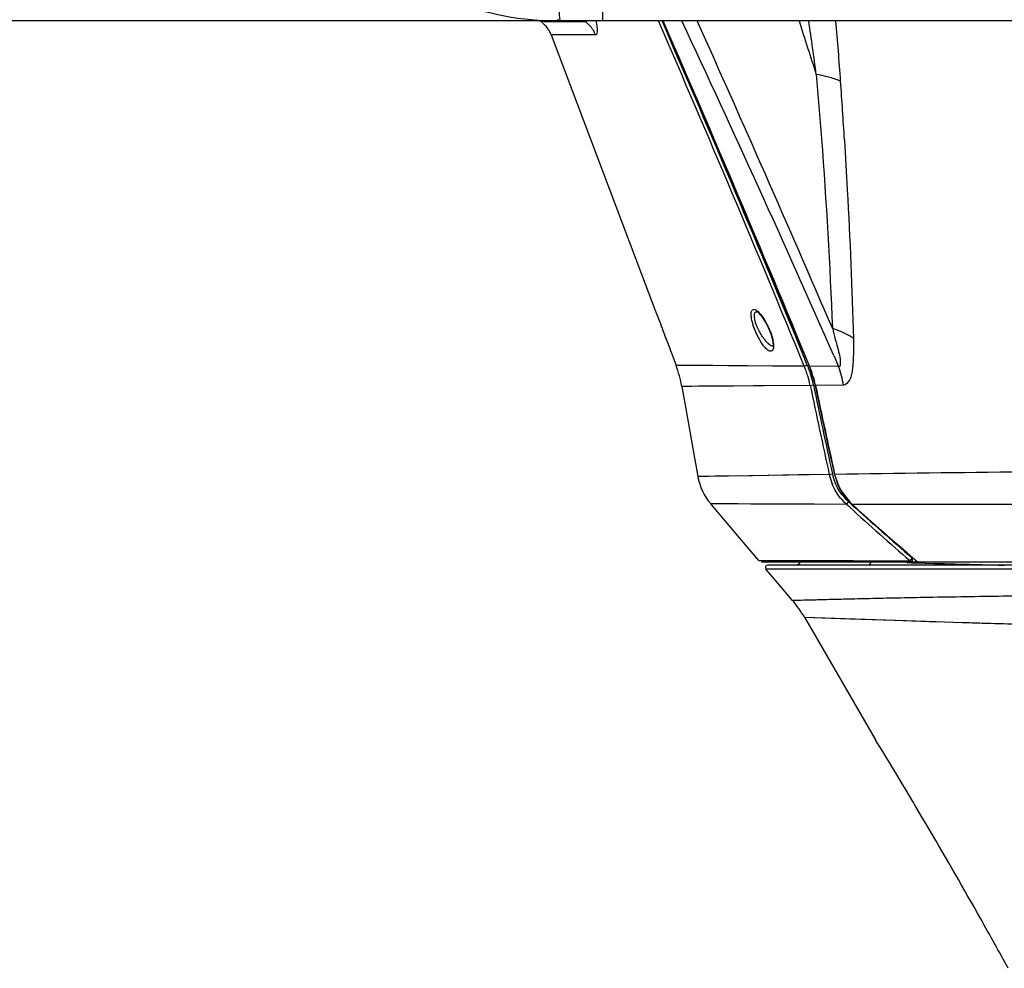
# Model space of a CAD drawing. Units: inches. Extents: x 8527 to 11963, y 1968 to 4117.
# Drawn here: x 10105 to 10190, y 2097 to 2178 of the extents above; entities that cross this region are included whole.
import ezdxf

# ---------------------------------------------------------------- set-up
doc = ezdxf.new("R2010")
doc.units = ezdxf.units.IN
doc.header["$MEASUREMENT"] = 0
doc.layers.add('02___PRT_ALL_AXES', color=7, linetype='Continuous')
doc.layers.add('1', color=7, linetype='Continuous')
doc.styles.get("Standard").update_dxf_attribs({"font": 'Arial.ttf'})
doc.dimstyles.get("Standard").update_dxf_attribs({"dimtxt": 0.18, "dimasz": 0.18, "dimexe": 0.18, "dimexo": 0.0625, "dimgap": 0.09, "dimtad": 0, "dimtih": 1, "dimtoh": 1, "dimdec": 4, "dimzin": 0, "dimdsep": 46, "dimtxsty": 'Standard', "dimcen": 0.09, "dimadec": 0, "dimazin": 0, "dimtfac": 1, "dimtdec": 4, "dimtofl": 0, "dimtmove": 0, "dimatfit": 3, "dimfxl": 1, "dimtolj": 1, "dimtzin": 0, "dimarcsym": 0})

# ---------------------------------------------------------------- blocks, each defined once
blk = doc.blocks.new('*D68')
at = {"layer": '1', "color": 0, "lineweight": -2, "transparency": 16777216}
for p, q in [((10151.941, 2447.996), (9853.576, 2447.996)), ((9853.951, 2447.621), (9853.951, 2384.241)), ((9853.951, 2178.371), (9853.951, 2241.752)), ((10151.941, 2177.996), (9853.576, 2177.996))]:
    blk.add_line(p, q, dxfattribs=at)
at = {"layer": '1', "color": 0, "transparency": 16777216}
for points in [[(9853.889, 2447.621), (9854.014, 2447.621), (9853.951, 2447.996)], [(9853.889, 2178.371), (9854.014, 2178.371), (9853.951, 2177.996)]]:
    blk.add_solid(points, dxfattribs=at)
at = {"layer": 'Defpoints', "color": 0, "transparency": 16777216}
for p in [(10151.941, 2447.996), (9853.951, 2177.996), (10151.941, 2177.996)]:
    blk.add_point(p, dxfattribs=at)
at = {"layer": '1', "color": 0, "transparency": 16777216, "insert": (9853.951, 2312.996), "char_height": 25, "attachment_point": 5, "rotation": 90}
blk.add_mtext('\\A1;270.0mm\\P [10.6in.]', dxfattribs=at)

msp = doc.modelspace()

# ---------------------------------------------------------------- linework, layer by layer
at = {"color": 7, "linetype": 'Continuous'}
for p, q in [((10428.385, 2177.996), (10151.779, 2177.996)), ((10151.119, 2176.799), (10160.04, 2153.19)), ((10160.04, 2153.19), (10160.049, 2153.168)), ((10168.817, 2152.996), (10168.826, 2152.988)), ((10169.909, 2151.383), (10170.049, 2150.998)), ((10170.203, 2150.021), (10170.194, 2149.98)), ((10161.393, 2149.613), (10161.401, 2149.59)), ((10161.401, 2149.59), (10161.858, 2148.381)), ((10161.916, 2148.381), (10161.858, 2148.381)), ((10162.731, 2148.377), (10161.916, 2148.381)), ((10172.887, 2148.303), (10162.731, 2148.377)), ((10172.887, 2148.303), (10173.147, 2148.409)), ((10173.341, 2148.299), (10173.323, 2148.292)), ((10173.323, 2148.292), (10173.829, 2146.655)), ((10175.842, 2148.28), (10173.341, 2148.299)), ((10162.412, 2146.568), (10162.354, 2146.569)), ((10165.51, 2146.59), (10162.412, 2146.568)), ((10173.396, 2146.656), (10165.51, 2146.59)), ((10173.396, 2146.656), (10173.669, 2146.713)), ((10173.851, 2146.66), (10173.829, 2146.655)), ((10176.257, 2146.68), (10173.851, 2146.66)), ((10163.792, 2138.818), (10163.734, 2138.816)), ((10163.792, 2138.818), (10163.734, 2138.816)), ((10165.224, 2138.842), (10163.792, 2138.818)), ((10175.031, 2138.993), (10164.64, 2138.832)), ((10166.019, 2138.855), (10165.224, 2138.842)), ((10168.432, 2138.892), (10166.019, 2138.855)), ((10175.031, 2138.993), (10175.303, 2139.052)), ((10175.497, 2139), (10175.474, 2138.995)), ((10176.525, 2136.421), (10164.839, 2136.475)), ((10165.347, 2136.471), (10164.839, 2136.475)), ((10176.525, 2136.421), (10176.718, 2136.634)), ((10176.793, 2136.18), (10176.525, 2136.421)), ((10176.792, 2136.178), (10176.525, 2136.421)), ((10176.985, 2136.394), (10176.718, 2136.634)), ((10176.984, 2136.393), (10176.718, 2136.634)), ((10177.008, 2136.419), (10176.999, 2136.41)), ((10201.937, 2136.407), (10177.008, 2136.419)), ((10168.968, 2131.602), (10167.653, 2133.154)), ((10181.36, 2132.563), (10182.599, 2131.496)), ((10168.968, 2131.602), (10170.073, 2131.6)), ((10169.197, 2131.496), (10182.599, 2131.496)), ((10410.42, 2131.196), (10169.743, 2131.196)), ((10170.073, 2131.6), (10171.122, 2131.598)), ((10171.122, 2131.598), (10177.08, 2131.588)), ((10177.08, 2131.588), (10181.979, 2131.581)), ((10181.691, 2131.426), (10182.134, 2131.412)), ((10181.979, 2131.581), (10182.167, 2131.796)), ((10182.134, 2131.412), (10182.548, 2131.399)), ((10182.167, 2131.796), (10182.167, 2131.496)), ((10182.36, 2131.721), (10182.622, 2131.496)), ((10182.361, 2131.722), (10182.622, 2131.496)), ((10182.548, 2131.399), (10184.031, 2131.355)), ((10182.601, 2131.496), (10410.967, 2131.496)), ((10184.031, 2131.355), (10184.953, 2131.328)), ((10171.336, 2130.865), (10169.591, 2130.867)), ((10170.466, 2129.834), (10169.591, 2130.867)), ((10177.436, 2130.858), (10169.742, 2130.867)), ((10186.725, 2130.849), (10174.122, 2130.861)), ((10191.757, 2130.844), (10183.804, 2130.851)), ((10172.892, 2126.729), (10179.022, 2116.167)), ((10179.049, 2116.123), (10179.022, 2116.167)), ((10179.065, 2116.097), (10179.022, 2116.167))]:
    msp.add_line(p, q, dxfattribs=at)
for points in [[(10160.68, 2177.996), (10162.086, 2174.877), (10173.323, 2148.292)], [(10168.826, 2152.988), (10168.852, 2152.974), (10169.214, 2152.618), (10169.645, 2151.946), (10169.909, 2151.383)], [(10170.049, 2150.998), (10170.195, 2150.392), (10170.203, 2150.021)], [(10172.887, 2148.303), (10170.151, 2148.323), (10167.991, 2148.34), (10166.309, 2148.352), (10165.013, 2148.361), (10164.024, 2148.369), (10163.279, 2148.374), (10162.731, 2148.377)], [(10165.51, 2146.59), (10163.776, 2146.578), (10163.227, 2146.573), (10162.836, 2146.57), (10162.571, 2146.569), (10162.412, 2146.568)], [(10173.396, 2146.656), (10168.492, 2146.615), (10166.808, 2146.601), (10165.51, 2146.59)], [(10173.829, 2146.655), (10174.26, 2144.623), (10175.006, 2141.15), (10175.474, 2138.995)], [(10164.64, 2138.832), (10163.953, 2138.821), (10163.792, 2138.818)], [(10175.031, 2138.993), (10172.347, 2138.953), (10168.432, 2138.892)], [(10175.474, 2138.995), (10175.945, 2137.736), (10176.848, 2136.551), (10176.999, 2136.41)], [(10176.525, 2136.421), (10173.749, 2136.43), (10171.496, 2136.438), (10169.697, 2136.446), (10168.287, 2136.454), (10167.2, 2136.461), (10166.378, 2136.465), (10165.774, 2136.468), (10165.347, 2136.471)], [(10176.999, 2136.41), (10178.697, 2134.896), (10181.36, 2132.563)]]:
    msp.add_lwpolyline(points, dxfattribs=at)
for centre, radius, start, end in [((10151.779, 2202.996), 25, 227.1211, 270), ((8807.699, 1589.13), 1475.267, 22.273724, 23.525964), ((8802.705, 1587.245), 1480.883, 22.267981, 23.510783), ((8862.772, 1609.728), 1416.916, 22.339955, 23.644482), ((10173.622, 2153.77), 5.223, 205.81345, 209.18886), ((10164.339, 2149.14), 6.02, 25.40646, 30.82902), ((10164.088, 2149.012), 6.302, 22.16204, 25.47785), ((10164.065, 2144.665), 9.543, 21.40266, 22.40692), ((10164.099, 2144.679), 9.506, 19.80771, 21.4031), ((10164.021, 2144.664), 9.864, 21.30961, 22.31433), ((10164.068, 2144.682), 9.814, 19.72423, 21.31015), ((10164.637, 2144.695), 9.421, 12.03415, 22.49066), ((10164.15, 2144.697), 9.451, 17.19388, 19.80821), ((10164.229, 2144.721), 9.369, 11.91769, 17.19579), ((10164.141, 2144.708), 9.737, 14.50161, 19.72697), ((11383.13, 2400.794), 1236.14, 191.864045, 192.227209), ((10164.218, 2144.729), 9.657, 11.85742, 14.49571), ((11383.747, 2400.767), 1236.46, 191.856956, 192.219945), ((11379.485, 2401.833), 1232.342, 191.950317, 192.314586), ((10179.602, 2139.975), 4.675, 192.12967, 193.7097), ((10179.669, 2139.993), 4.744, 193.72405, 202.1597), ((10179.625, 2139.99), 4.423, 192.24996, 202.33058), ((10180.09, 2139.995), 4.699, 192.22399, 198.3427), ((10180.151, 2140.015), 4.764, 198.33946, 205.00895), ((10180.228, 2140.052), 4.849, 205.02579, 212.22829), ((10180.339, 2140.125), 4.982, 212.25269, 220.88929), ((10179.953, 2140.201), 4.815, 219.36473, 227.80265), ((10179.972, 2140.189), 5.108, 219.11651, 227.546), ((10180.452, 2140.221), 5.13, 220.87829, 227.82595), ((10397.412, 2379.867), 328.721, 227.8444, 229.05263), ((10398.087, 2380.468), 329.331, 227.82715, 229.03234), ((10391.205, 2375.038), 320.655, 228.08717, 229.3598), ((10169.743, 2130.996), 0.2, 90, 220.27301), ((10172.09, 2131.671), 0.5, 287.91207, 338.56192)]:
    msp.add_arc(centre, radius, start, end, dxfattribs=at)
for points, knots in [([(10155.57, 2177.996), (10155.583, 2177.996), (10155.554, 2178.078), (10155.583, 2178.161), (10155.568, 2178.36), (10155.575, 2178.598), (10155.573, 2178.9), (10155.574, 2179.37), (10155.574, 2179.741), (10155.574, 2179.996)], [0, 0, 0, 0, 0.019277, 0.076126, 0.168617, 0.292899, 0.444365, 0.61732, 1, 1, 1, 1]), ([(10151.942, 2177.996), (10151.91, 2177.996), (10151.892, 2178.163), (10151.85, 2178.36), (10151.827, 2178.766), (10151.813, 2179.056), (10151.808, 2179.223)], [0, 0, 0, 0, 0.076709, 0.279931, 0.596273, 1, 1, 1, 1]), ([(10151.779, 2177.996), (10151.773, 2177.996), (10151.729, 2178.041), (10151.73, 2178.099), (10151.721, 2178.147)], [0, 0, 0, 0, 0.10627, 1, 1, 1, 1]), ([(10160.048, 2153.17), (10160.076, 2153.099), (10160.307, 2152.507), (10160.535, 2151.913), (10160.732, 2151.39)], [0, 0, 0, 0, 0.120465, 1, 1, 1, 1]), ([(10168.655, 2151.389), (10168.508, 2151.753), (10168.346, 2152.277), (10168.297, 2152.869), (10168.399, 2153.193), (10168.7, 2153.186), (10168.946, 2152.973), (10169.236, 2152.654), (10169.416, 2152.379), (10169.508, 2152.225)], [0, 0, 0, 0, 0.352785, 0.476657, 0.55078, 0.612059, 0.706706, 0.838493, 1, 1, 1, 1]), ([(10168.92, 2151.496), (10168.834, 2151.675), (10168.649, 2152.052), (10168.493, 2152.996), (10168.811, 2152.996)], [0, 0, 0, 0, 0.384772, 1, 1, 1, 1]), ([(10160.732, 2151.39), (10160.809, 2151.187), (10161.032, 2150.594), (10161.252, 2150.001), (10161.394, 2149.61)], [0, 0, 0, 0, 0.343666, 1, 1, 1, 1]), ([(10169.666, 2149.76), (10169.614, 2149.806), (10169.377, 2150.046), (10169.191, 2150.331), (10169.057, 2150.561)], [0, 0, 0, 0, 0.207247, 1, 1, 1, 1]), ([(10169.767, 2150.277), (10169.704, 2150.336), (10169.433, 2150.623), (10169.212, 2150.955), (10169.062, 2151.224)], [0, 0, 0, 0, 0.219245, 1, 1, 1, 1]), ([(10170.12, 2150.824), (10170.146, 2150.733), (10170.223, 2150.424), (10170.272, 2150.098), (10170.237, 2149.876)], [0, 0, 0, 0, 0.297065, 1, 1, 1, 1]), ([(10170.237, 2149.876), (10170.222, 2149.78), (10170.153, 2149.558), (10169.926, 2149.594), (10169.851, 2149.631)], [0, 0, 0, 0, 0.539524, 1, 1, 1, 1]), ([(10198.523, 2139.286), (10196.259, 2139.262), (10188.584, 2139.179), (10180.909, 2139.077), (10175.497, 2139)], [0, 0, 0, 0, 0.294925, 1, 1, 1, 1]), ([(10184.953, 2131.328), (10185.354, 2131.317), (10187.061, 2131.27), (10188.768, 2131.227), (10190.074, 2131.196)], [0, 0, 0, 0, 0.234831, 1, 1, 1, 1]), ([(10190.421, 2096.53), (10189.641, 2097.952), (10185.972, 2104.553), (10182.144, 2111.065), (10179.049, 2116.123)], [0, 0, 0, 0, 0.214726, 1, 1, 1, 1])]:
    msp.add_open_spline(points, degree=3, knots=knots, dxfattribs=at)
for points in [[(10169.057, 2150.561), (10168.903, 2150.827), (10168.769, 2151.105), (10168.655, 2151.389)], [(10169.924, 2151.389), (10169.999, 2151.204), (10170.066, 2151.016), (10170.12, 2150.824)], [(10169.851, 2149.631), (10169.784, 2149.665), (10169.723, 2149.711), (10169.666, 2149.76)], [(10169.931, 2150.139), (10169.873, 2150.181), (10169.819, 2150.228), (10169.767, 2150.277)], [(10170.203, 2150.003), (10170.104, 2150.024), (10170.013, 2150.079), (10169.931, 2150.139)], [(10176.009, 2136.967), (10175.707, 2137.339), (10175.456, 2137.759), (10175.275, 2138.204)], [(10176.23, 2137.147), (10175.943, 2137.497), (10175.705, 2137.892), (10175.534, 2138.31)], [(10178.468, 2131.183), (10178.555, 2131.273), (10178.607, 2131.405), (10178.609, 2131.529)], [(10182.167, 2131.496), (10182.098, 2131.496), (10182.026, 2131.53), (10181.979, 2131.581)]]:
    msp.add_open_spline(points, degree=3, dxfattribs=at)
at = {"layer": '02___PRT_ALL_AXES', "color": 7, "linetype": 'Continuous'}
for p, q in [((10150.08, 2178.061), (10150.253, 2177.936)), ((10150.508, 2177.933), (10150.253, 2177.936)), ((10152.374, 2177.933), (10150.508, 2177.933)), ((10154.067, 2177.929), (10152.374, 2177.933)), ((10154.067, 2177.929), (10153.97, 2177.996)), ((10153.24, 2176.799), (10151.119, 2176.799)), ((10154.932, 2176.797), (10153.24, 2176.799)), ((10175.425, 2149.223), (10175.842, 2148.28)), ((10175.427, 2149.224), (10175.842, 2148.28)), ((10167.653, 2133.154), (10164.839, 2136.475)), ((10171.873, 2128.173), (10170.466, 2129.834)), ((10172.892, 2126.729), (10184.239, 2126.341)), ((10172.892, 2126.729), (10174.435, 2126.671)), ((10184.239, 2126.341), (10185.647, 2126.298)), ((10185.647, 2126.298), (10186.451, 2126.274))]:
    msp.add_line(p, q, dxfattribs=at)
for points in [[(10152.374, 2177.933), (10151.215, 2177.934), (10150.508, 2177.933)], [(10153.24, 2176.799), (10152.081, 2176.798), (10151.374, 2176.797), (10151.119, 2176.799)], [(10174.435, 2126.671), (10176.79, 2126.587), (10180.65, 2126.456), (10184.411, 2126.338)]]:
    msp.add_lwpolyline(points, dxfattribs=at)
for centre, radius, start, end in [((10148.775, 2175.91), 2.507, 42.85923, 53.89587), ((10152.621, 2175.932), 2.466, 42.94816, 54.09596), ((8926.495, 1599.402), 1364.6, 23.760689, 25.08763), ((8594.536, 1471.852), 1720.71, 23.267195, 24.22875), ((11356.08, 2557.813), 1243.092, 197.790794, 198.013517), ((9867.716, 2132.336), 308.945, 7.63771, 8.49821), ((9906.884, 2153.955), 269.789, 4.00902, 5.11083), ((10148.779, 2175.914), 2.502, 33.58683, 42.84092), ((10148.773, 2175.911), 2.508, 20.72212, 33.56087), ((9589.007, 2131.994), 588.423, 3.486421, 3.97823), ((10152.504, 2144.846), 10, 9.92188, 20.70135), ((10165.618, 2144.774), 10.809, 10.1586, 18.92752), ((11442.914, 2370.563), 1300.003, 189.921736, 190.268804), ((10168.654, 2139.707), 5, 190.26876, 220.27296), ((10164.243, 2121.709), 10, 30.13039, 40.27304)]:
    msp.add_arc(centre, radius, start, end, dxfattribs=at)
for points, knots in [([(10154.137, 2177.99), (10154.14, 2177.97), (10154.138, 2177.917), (10154.085, 2177.924), (10154.067, 2177.929)], [0, 0, 0, 0, 0.508452, 1, 1, 1, 1]), ([(10155.055, 2177.485), (10155.068, 2177.39), (10155.091, 2177.191), (10155.075, 2176.797), (10154.932, 2176.797)], [0, 0, 0, 0, 0.401683, 1, 1, 1, 1]), ([(10173.92, 2173.398), (10174.077, 2171.558), (10174.663, 2164.289), (10175.087, 2157.007), (10175.305, 2151.566)], [0, 0, 0, 0, 0.253208, 1, 1, 1, 1]), ([(10176.012, 2172.817), (10175.918, 2172.857), (10175.495, 2173.024), (10175.056, 2173.15), (10174.713, 2173.232)], [0, 0, 0, 0, 0.225411, 1, 1, 1, 1]), ([(10176.341, 2167.777), (10176.428, 2166.34), (10176.753, 2160.652), (10176.988, 2154.958), (10177.112, 2150.701)], [0, 0, 0, 0, 0.252557, 1, 1, 1, 1]), ([(10177.112, 2150.701), (10176.988, 2150.785), (10176.417, 2151.134), (10175.795, 2151.395), (10175.305, 2151.566)], [0, 0, 0, 0, 0.224053, 1, 1, 1, 1]), ([(10175.305, 2151.566), (10175.477, 2150.96), (10175.719, 2149.903), (10175.965, 2149.163), (10176.004, 2148.18), (10175.842, 2148.28)], [0, 0, 0, 0, 0.559498, 0.831447, 1, 1, 1, 1]), ([(10177.112, 2150.701), (10177.137, 2149.84), (10177.098, 2148.61), (10176.925, 2147.224), (10176.479, 2146.682), (10176.257, 2146.68)], [0, 0, 0, 0, 0.601432, 0.845492, 1, 1, 1, 1]), ([(10171.873, 2128.173), (10171.862, 2128.184), (10171.988, 2128.161), (10172.064, 2128.189), (10172.331, 2128.182), (10172.802, 2128.204), (10173.662, 2128.222), (10174.941, 2128.259), (10176.593, 2128.3), (10178.597, 2128.347), (10180.954, 2128.397), (10184.778, 2128.471), (10190.379, 2128.562), (10198.037, 2128.656), (10206.874, 2128.733), (10213.149, 2128.77), (10216.465, 2128.785)], [0, 0, 0, 0, 0.001038, 0.004151, 0.009337, 0.01659, 0.03728, 0.066167, 0.103173, 0.148193, 0.201097, 0.261736, 0.405525, 0.577903, 0.776898, 1, 1, 1, 1]), ([(10186.451, 2126.274), (10187.033, 2126.257), (10189.548, 2126.182), (10192.064, 2126.112), (10193.999, 2126.061)], [0, 0, 0, 0, 0.230985, 1, 1, 1, 1])]:
    msp.add_open_spline(points, degree=3, knots=knots, dxfattribs=at)
for points in [[(10154.966, 2177.994), (10155.002, 2177.825), (10155.033, 2177.656), (10155.055, 2177.485)], [(10154.932, 2176.797), (10154.818, 2177.096), (10154.644, 2177.378), (10154.426, 2177.612)], [(10174.713, 2173.232), (10174.451, 2173.295), (10174.186, 2173.35), (10173.92, 2173.398)]]:
    msp.add_open_spline(points, degree=3, dxfattribs=at)

# ---------------------------------------------------------------- dimensions: what is measured, and where the dimension line sits
at = {"layer": '1', "color": 7}
dim = msp.add_linear_dim(base=(9853.951, 2177.996), p1=(10151.941, 2447.996), p2=(10151.941, 2177.996), angle=90, text='<>\\P[]', dimstyle='Standard', override={"dimtxt": 25, "dimasz": 0.375, "dimexe": 0.375, "dimexo": 0, "dimtih": 0, "dimtoh": 0, "dimdec": 1, "dimpost": 'mm', "dimcen": 0.375, "dimtdec": 1, "dimatfit": 0}, dxfattribs=at)
dim.commit()
dim.dimension.update_dxf_attribs({"geometry": '*D68', "text_midpoint": (9853.951, 2312.996)})

doc.saveas('drawing.dxf')
